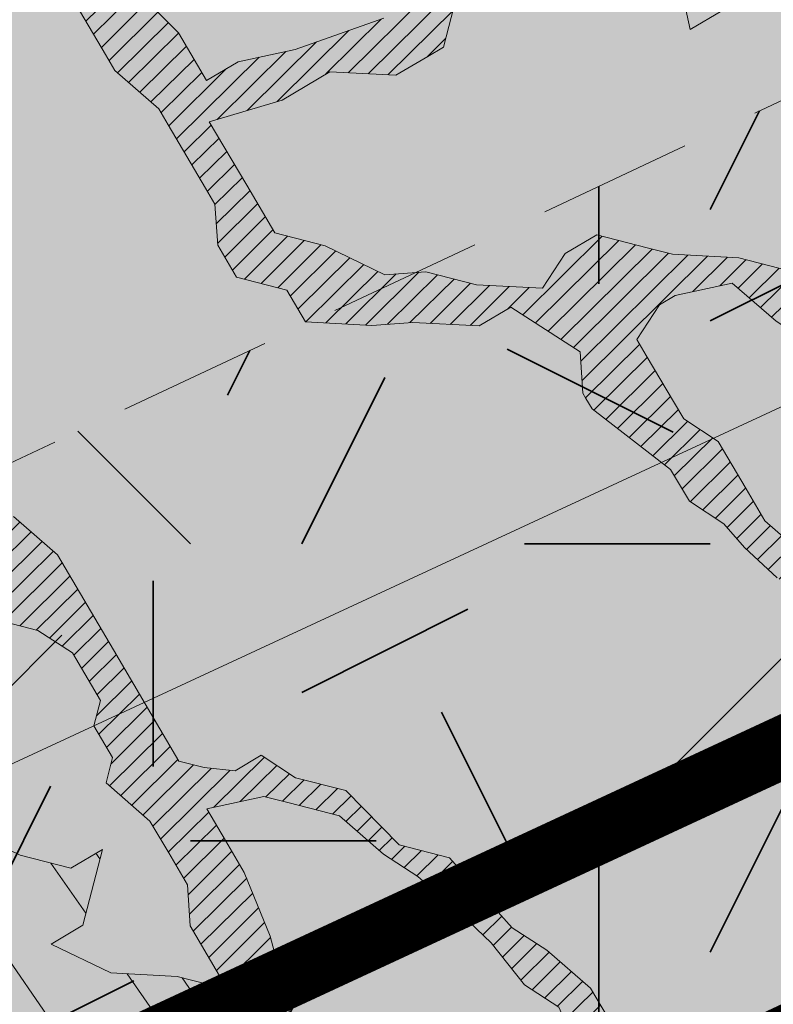
# Model space of a CAD drawing. Units: metres. Extents: x 1408972 to 1409331, y 5218507 to 5218738.
# Drawn here: x 1409000 to 1409002, y 5218698 to 5218700 of the extents above; entities that cross this region are included whole.
import ezdxf

# ---------------------------------------------------------------- set-up
doc = ezdxf.new("R2010")
doc.units = ezdxf.units.M
doc.header["$LTSCALE"] = 2
doc.linetypes.add('CACHE2', pattern=[0.1875, 0.125, -0.0625])
for name, color, linetype, lineweight in [('Compo-arbre', 3, 'Continuous', 9), ('Compo-bordure-limite', 7, 'CACHE2', 9), ('Compo-hachures-calcaire', 7, 'Continuous', 35), ('Compo-hachures-herbe', 76, 'Continuous', 35), ('Compo-lots', 168, 'Continuous', 9), ('Compo-végétation-hachures-Haie-massifs arbustif', 7, 'Continuous', 35), ('Projet-EP-noue', 140, 'Continuous', 9)]:
    doc.layers.add(name, color=color, linetype=linetype, lineweight=lineweight)
doc.layers.add('Compo-arbre-ombre', color=7, linetype='Continuous', lineweight=9, transparency=0.8)
pattern_1 = [(12.61470176485069, (-3966682.664472349, -3665046.544497928), (-0.003466999174631576, 0.01549178949389334), [])]
pattern_2 = [(92.61470176485068, (0, 0), (-0.1427262524124008, -0.006517859872048448), []), (92.61470176485068, (0.04540281712473018, 0.04974805891631159), (-0.1427262524124008, -0.006517859872048448), [])]

# ---------------------------------------------------------------- blocks, each defined once
blk = doc.blocks.new('Arbre2-2016')
at = {"layer": 'Compo-arbre'}
h = blk.add_hatch(dxfattribs=at)
h.set_pattern_fill('ANSI32', color=92, scale=0.015, angle=47.61470176485069, style=0)
h.set_pattern_definition(pattern_2)
edge = h.paths.add_edge_path()
edge.add_line((1.338077866166827, -0.2646649280674183), (1.398191920641807, -0.2463006538042691))
edge.add_line((1.398191920641807, -0.2463006538042691), (1.41859671728173, -0.2269692378346235))
edge.add_line((1.41859671728173, -0.2269692378346235), (1.419700468410269, -0.1872616985807554))
edge.add_line((1.419700468410269, -0.1872616985807554), (1.400941994143182, -0.1471100874356353))
edge.add_line((1.400941994084974, -0.1471100874356353), (1.460507829077073, -0.1485608865501717))
edge.add_line((1.460507829135281, -0.1485608865501717), (1.441749354635363, -0.1084092752886363))
edge.add_line((1.441749354635363, -0.1084092752886363), (1.462154151275286, -0.0890778593189907))
edge.add_line((1.462154151275286, -0.0890778593189907), (1.443401324664705, -0.04888666344288595))
edge.add_line((1.443401324722913, -0.04888666344288595), (1.463806121886705, -0.02955524668743692))
edge.add_line((1.463806121886705, -0.02955524668743692), (1.464905889108309, 0.01015051493357078))
edge.add_line((1.464905889108309, 0.01015051496267461), (1.504609584793911, 0.009145737026642564))
edge.add_line((1.504609584793911, 0.009145736997538734), (1.523917943050151, -0.01115299300238348))
edge.add_line((1.523917943050151, -0.01115299297327965), (1.543224636974742, -0.03148953085712947))
edge.add_line((1.543224636974742, -0.0314895308862333), (1.563621552646623, -0.01215972022566802))
edge.add_line((1.563621552646623, -0.01215972022566802), (1.58512620259728, 0.04687940665223778))
edge.add_line((1.585126202655488, 0.04687940665223778), (1.6049827803364, 0.04639575003000118))
edge.add_line((1.6049827803364, 0.04639575005910501), (1.624831562672739, 0.04591243662923716))
edge.add_line((1.624831562672739, 0.04591243662923716), (1.625929665620902, 0.08558039036631726))
edge.add_line((1.625929665562694, 0.08558039033721343), (1.626477885045574, 0.1053954637148991))
edge.add_line((1.626477885045574, 0.1053954637148991), (1.667289143355561, 0.144096104207506))
edge.add_line((1.667289143355561, 0.144096104207506), (1.628129855598786, 0.1649180763464528))
edge.add_line((1.628129855598786, 0.1649180763464528), (1.629227958314118, 0.2045860301999483))
edge.add_line((1.629227958314118, 0.2045860302290521), (1.62977784230327, 0.22443891137425))
edge.add_line((1.62977784230327, 0.22443891137425), (1.650728625114539, 0.2636233801434855))
edge.add_line((1.650728625114539, 0.2636233801434855), (1.651830711736807, 0.3032931116298414))
edge.add_line((1.651830711736807, 0.3032931116298414), (1.652928814684969, 0.3429610653669215))
edge.add_line((1.652928814626762, 0.3429610653669215), (1.613223454609511, 0.3439280354190259))
edge.add_line((1.613223454667718, 0.3439280353899221), (1.592272671623618, 0.3047435667371019))
edge.add_line((1.592272671623618, 0.3047435667662057), (1.57296597787365, 0.3250801045336402))
edge.add_line((1.57296597787365, 0.3250801045045364), (1.53381050161272, 0.3458999558182541))
edge.add_line((1.53381050161272, 0.3458999558473579), (1.534912588234988, 0.3855696873337138))
edge.add_line((1.534912588234988, 0.3855696873337138), (1.536010691183151, 0.4252376410707939))
edge.add_line((1.536010691183151, 0.4252376410707939), (1.537108793898483, 0.4649055949242893))
edge.add_line((1.537108793898483, 0.4649055949242893), (1.51780599773349, 0.4852419611537471))
edge.add_line((1.51780599773349, 0.4852419611537471), (1.499055404434444, 0.5253951776079475))
edge.add_line((1.499055404434444, 0.5253951776079475), (1.500153507848268, 0.565063132130831))
edge.add_line((1.500153507848268, 0.5650631321017272), (1.54040708682453, 0.583911234641505))
edge.add_line((1.54040708682453, 0.583911234641505), (1.560259766745844, 0.5834277496736604))
edge.add_line((1.560259766745844, 0.5834277497027642), (1.600515010228378, 0.6023136600100543))
edge.add_line((1.600515010228378, 0.6023136600100543), (1.601063229711258, 0.6221287333877399))
edge.add_line((1.60106322965305, 0.6221287333877399), (1.58285853643622, 0.6821330533542778))
edge.add_line((1.58285853643622, 0.6821330533542778), (1.542605043025219, 0.6632868993159491))
edge.add_line((1.542605043083427, 0.6632868993159491), (1.521654173950196, 0.6241004813758764))
edge.add_line((1.521654173950196, 0.6241004813758764), (1.483600784486157, 0.6845900640595346))
edge.add_line((1.483600784544365, 0.6845900640595346), (1.46319432339817, 0.6652208403223767))
edge.add_line((1.463194323339962, 0.6652208403223767), (1.442797321578951, 0.6458890803745589))
edge.add_line((1.442797321578951, 0.6458890803745589), (1.422392524939028, 0.6265576644049133))
edge.add_line((1.422392524939028, 0.6265576644049133), (1.401986063268964, 0.607188439881952))
edge.add_line((1.401986063268964, 0.607188439881952), (1.361732484292702, 0.5883403373421743))
edge.add_line((1.361732484292702, 0.5883403373421743), (1.322027124275451, 0.5893073073942787))
edge.add_line((1.322027124275451, 0.5893073073651749), (1.30272043035086, 0.6096438452490247))
edge.add_line((1.30272043035086, 0.6096438452781285), (1.324228978119322, 0.6686828005016423))
edge.add_line((1.324228978119322, 0.6686828005016423), (1.344625979880334, 0.6880145604494601))
edge.add_line((1.344625979880334, 0.6880145604494601), (1.384887268694115, 0.70686037129542))
edge.add_line((1.384887268635907, 0.70686037129542), (1.365580660451201, 0.7271988575643036))
edge.add_line((1.365580660509409, 0.7271988575643036), (1.325875300317534, 0.7281658277328233))
edge.add_line((1.325875300317534, 0.7281658277328233), (1.307120723635421, 0.7683172673399667))
edge.add_line((1.307120723635421, 0.7683172673399667), (1.307674505384171, 0.7881699768307726))
edge.add_line((1.307674505384171, 0.7881699768307726), (1.288919979575553, 0.8283225851604357))
edge.add_line((1.288919979575553, 0.8283225851604357), (1.290568000971803, 0.8878441999380584))
edge.add_line((1.290568000971803, 0.8878441999380584), (1.329727374817708, 0.867024177086364))
edge.add_line((1.329727374817708, 0.867024177086364), (1.389837497015947, 0.8853878431085604))
edge.add_line((1.389837496957739, 0.8853878431085604), (1.410784416701176, 0.9245732633111174))
edge.add_line((1.410784416701176, 0.9245732633111174), (1.411332601666913, 0.9443875567934583))
edge.add_line((1.411332601666913, 0.9443875567643545), (1.372181057682724, 0.9652080163190249))
edge.add_line((1.372181057740931, 0.9652080163481287), (1.352878295569212, 0.9855451616871278))
edge.add_line((1.352878295569212, 0.9855451616871278), (1.353980313681063, 1.025213334168598))
edge.add_line((1.353980313681063, 1.025213334168598), (1.33357769819861, 1.005842768599337))
edge.add_line((1.333577698256818, 1.005842768570233), (1.313172935610169, 0.9865121317101284))
edge.add_line((1.313172935551961, 0.9865121317392322), (1.272923271273726, 0.9676642471580408))
edge.add_line((1.272923271273726, 0.9676642471580408), (1.272369438651481, 0.9478103689447153))
edge.add_line((1.272369438651481, 0.9478103689156114), (1.213363032366146, 0.9691534615825503))
edge.add_line((1.213363032366146, 0.9691534616116542), (1.193506455150896, 0.9696371190196942))
edge.add_line((1.193506455150896, 0.9696371190196942), (1.174751912462057, 1.009789337736379))
edge.add_line((1.174751912462057, 1.009789337736379), (1.175853930108246, 1.049457509432045))
edge.add_line((1.175853930108246, 1.049457509432045), (1.215563187885095, 1.048490367725549))
edge.add_line((1.215563187885095, 1.048490367725549), (1.236512254850936, 1.087635859218949))
edge.add_line((1.236512254850936, 1.087635859189845), (1.197360727805176, 1.108456708357494))
edge.add_line((1.197360727805176, 1.108456708386598), (1.197910645787601, 1.128310368641337))
edge.add_line((1.197910645729394, 1.128310368641337), (1.179156069047281, 1.16846180824848))
edge.add_line((1.179156069047281, 1.16846180824848), (1.140000644416546, 1.189282828954106))
edge.add_line((1.140000644416546, 1.189282828954106), (1.139450709088237, 1.169428778300585))
edge.add_line((1.139450709030029, 1.169428778271481), (1.11904594638338, 1.150098141411377))
edge.add_line((1.11904594638338, 1.150098141440481), (1.079340586889998, 1.151065112278388))
edge.add_line((1.079340586889998, 1.151065112249285), (1.059485725054515, 1.151587746147356))
edge.add_line((1.059485725054515, 1.15158774617646), (1.020882365570401, 1.192222498427668))
edge.add_line((1.020882365570401, 1.192222498398564), (0.9806249232934761, 1.173375347408523))
edge.add_line((0.9806249232934761, 1.173375347437627), (0.9602201430099058, 1.154044320295156))
edge.add_line((0.9602201430099058, 1.154044320295156), (0.9414656008449356, 1.194196539797645))
edge.add_line((0.9414656008449356, 1.194196539797645), (0.9629723982508267, 1.253195737849978))
edge.add_line((0.9629723982508267, 1.253195737849978), (1.002127822881562, 1.232374717144353))
edge.add_line((1.002127822881562, 1.232374717115249), (1.003779758743008, 1.291896549967873))
edge.add_line((1.003779758743008, 1.291896549996977), (1.024738337655549, 1.331080676243232))
edge.add_line((1.024738337655549, 1.331080676243232), (0.9850290798787, 1.332047817949729))
edge.add_line((0.9850290798787, 1.332047817949729), (0.9657302329288768, 1.352385182033117))
edge.add_line((0.9657302329288768, 1.352385182033117), (0.9464218570939238, 1.372683521750673))
edge.add_line((0.9464218570939238, 1.372683521750673), (0.9254688925431083, 1.33353820179525))
edge.add_line((0.9254688925431083, 1.33353820179525), (0.9249228547997745, 1.313683979603752))
edge.add_line((0.9249228547997745, 1.313683979603752), (0.8846575997159789, 1.294836781407298))
edge.add_line((0.8846575997159789, 1.294836781407298), (0.865358735885934, 1.315173755877709))
edge.add_line((0.865358735885934, 1.315173755877709), (0.82619939585868, 1.33599455795536))
edge.add_line((0.8261993958004723, 1.33599455795536), (0.8273014139123234, 1.375662730436829))
edge.add_line((0.8273014139123234, 1.375662730436829), (0.8879636364728185, 1.413840908569341))
edge.add_line((0.8879636364728185, 1.413840908540237), (0.8692168891867595, 1.453992784064553))
edge.add_line((0.8692168891867595, 1.453992784064553), (0.8295054496703642, 1.454999074584862))
edge.add_line((0.8295054496703642, 1.454999074613966), (0.8289516339283409, 1.435145586013618))
edge.add_line((0.8289516339283409, 1.435145586013618), (0.7892479729345041, 1.43615114372858))
edge.add_line((0.7892479729345041, 1.43615114372858), (0.7688415112644407, 1.416781919205619))
edge.add_line((0.7688415112644407, 1.416781919205619), (0.7484367146245177, 1.397450503235973))
edge.add_line((0.74843671456631, 1.397450503235973), (0.728031917402518, 1.378119086480524))
edge.add_line((0.728031917402518, 1.378119086480524), (0.6877744751255932, 1.359271935490483))
edge.add_line((0.6877744751255932, 1.359271935490483), (0.6287585749961409, 1.380576784472737))
edge.add_line((0.6287585749961409, 1.380576784472737), (0.6293106577796834, 1.400390906300686))
edge.add_line((0.6293106577796834, 1.400390906300686), (0.6304126927717562, 1.440059468395134))
edge.add_line((0.6304126927717562, 1.440059468395134), (0.6706740326336558, 1.458906447847198))
edge.add_line((0.6706740326336558, 1.458906447847198), (0.6910805287626545, 1.478276452265504))
edge.add_line((0.6910805288208621, 1.478276452265504), (0.6717760678585591, 1.498575009825231))
edge.add_line((0.6717760678585591, 1.498575009825231), (0.6530232070800821, 1.53876542670821))
edge.add_line((0.6530232070800821, 1.53876542670821), (0.6133139493032331, 1.539732568414706))
edge.add_line((0.6133139492450255, 1.539732568414706), (0.5741585076758611, 1.560553199507353))
edge.add_line((0.5741585076758611, 1.560553199507353), (0.5537498126942637, 1.541221954406296))
edge.add_line((0.5537498127524714, 1.541221954406296), (0.5333433516062769, 1.521852730669139))
edge.add_line((0.5333433516062769, 1.521852730669139), (0.4941839777603718, 1.542672753520833))
edge.add_line((0.4941839777603718, 1.542672753520833), (0.453926534959578, 1.523825601744988))
edge.add_line((0.453926534959578, 1.523825601744988), (0.4147633149260628, 1.544646965642983))
edge.add_line((0.4147633149260628, 1.544646965642983), (0.3949106350047487, 1.545130450610827))
edge.add_line((0.3949106350047487, 1.545130450610827), (0.3761577737024027, 1.585320866708003))
edge.add_line((0.3761577737024027, 1.585320866708003), (0.3767098738900359, 1.605135378934733))
edge.add_line((0.3767098738900359, 1.605135378934733), (0.3778118915362256, 1.6448035506304))
edge.add_line((0.377811891478018, 1.6448035506304), (0.3386564497342306, 1.665624181839462))
edge.add_line((0.3386564497342306, 1.665624181839462), (0.2989393965546014, 1.666591666738327))
edge.add_line((0.2989393965546014, 1.666591666738327), (0.2994932122966247, 1.686445155338674))
edge.add_line((0.2994932122966247, 1.686445155338674), (0.2603377876658897, 1.7072661760443))
edge.add_line((0.260337787607682, 1.7072661760443), (0.2410310936830911, 1.72760271392815))
edge.add_line((0.2410310936830911, 1.72760271392815), (0.2195186997270184, 1.668565099750936))
edge.add_line((0.2195186997270184, 1.668565099750936), (0.1996638210113133, 1.669087344036029))
edge.add_line((0.1996638210113133, 1.669087344065133), (0.1809131761402796, 1.709239391127426))
edge.add_line((0.1809131761402796, 1.709239391098322), (0.1417499558739337, 1.730060755112731))
edge.add_line((0.1417499558739337, 1.730060755141835), (0.1224471592432792, 1.75039712058549))
edge.add_line((0.1224471592432792, 1.75039712058549), (0.1207874453831437, 1.690876021324016))
edge.add_line((0.1207874453831437, 1.690876021324016), (0.1009347654618296, 1.69135950629186))
edge.add_line((0.1009347654618296, 1.69135950629186), (0.06232534388266231, 1.732033969410054))
edge.add_line((0.06232534388266231, 1.732033969410054), (0.04246876620175044, 1.732517626032291))
edge.add_line((0.04246876614354278, 1.732517626032291), (0.04191495057614247, 1.712664137315528))
edge.add_line((0.04191495063435013, 1.712664137315528), (0.02150625565275277, 1.693332892214471))
edge.add_line((0.02150625565275277, 1.693332892214471), (0.001093697603323562, 1.674002598546735))
edge.add_line((0.001093697603323562, 1.674002598546735), (-0.07777878026524832, 1.695791104151226))
edge.add_line((-0.07777878026524832, 1.695791104151226), (-0.07832699922425945, 1.675976031559344))
edge.add_line((-0.07832699922425945, 1.675976031559344), (-0.05958196801645954, 1.635785178875608))
edge.add_line((-0.05958196801645954, 1.635785178875608), (-0.06013405056717147, 1.615971056931244))
edge.add_line((-0.06013405062537913, 1.615971056931244), (-0.09929337359778856, 1.636792248505458))
edge.add_line((-0.0992933735395809, 1.636792248505458), (-0.1390104262535488, 1.637759734190126))
edge.add_line((-0.1390104262535488, 1.637759734190126), (-0.1792795967338634, 1.618912317365698))
edge.add_line((-0.1792795966756557, 1.618912317394802), (-0.2189949333113645, 1.619918780238891))
edge.add_line((-0.2189949333113645, 1.619918780238891), (-0.1605250195278813, 1.578760878573462))
edge.add_line((-0.1605250195278813, 1.578760878573462), (-0.1412222747602527, 1.558423342835681))
edge.add_line((-0.1412222747602527, 1.558423342806577), (-0.1026150521500995, 1.517787639122048))
edge.add_line((-0.1026150522083071, 1.517787639151152), (-0.0816447460819063, 1.556972029660187))
edge.add_line((-0.0816447460819063, 1.556972029631083), (-0.04137950811116298, 1.575818838330974))
edge.add_line((-0.04137950811116298, 1.575818838330974), (-0.002220134090634929, 1.554998815362865))
edge.add_line((-0.002220134090634929, 1.554998815362865), (0.01818852567532758, 1.574329279899189))
edge.add_line((0.01818852567532758, 1.574329279899189), (0.0590076140798601, 1.613030356978356))
edge.add_line((0.05900761413806777, 1.613030356978356), (0.07942017218749697, 1.632360650646092))
edge.add_line((0.07942017218749697, 1.632360650646092), (0.1185794944614145, 1.61153945840249))
edge.add_line((0.1185794944614145, 1.61153945840249), (0.1367802555761273, 1.551534530078584))
edge.add_line((0.1367802555761273, 1.551534530078584), (0.1764934111707817, 1.550567216717695))
edge.add_line((0.1764934111707817, 1.550567216717695), (0.1974559216615717, 1.589751950535515))
edge.add_line((0.1974559216615717, 1.589751950535515), (0.2178645819514031, 1.609082415857642))
edge.add_line((0.2178645819514031, 1.609082415857642), (0.2570239043999436, 1.588261223497625))
edge.add_line((0.2570239043999436, 1.588261223468521), (0.2559180061072084, 1.54859361292381))
edge.add_line((0.2559180061072084, 1.548593612952914), (0.2344034128328758, 1.489594757307145))
edge.add_line((0.2344034127746681, 1.489594757307145), (0.2531562395598712, 1.449403561314625))
edge.add_line((0.2531562396180789, 1.449403561314625), (0.2934176139971214, 1.468251320662034))
edge.add_line((0.2934176139389137, 1.468251320662034), (0.3325808510854813, 1.447430346260603))
edge.add_line((0.3325808510854813, 1.447430346231499), (0.3314788334392915, 1.407762174535833))
edge.add_line((0.3314788334974992, 1.407762174535833), (0.2906575980451862, 1.369101026049407))
edge.add_line((0.2906575980451862, 1.369101026078511), (0.3287187830866287, 1.308611100086068))
edge.add_line((0.3287187830866287, 1.308611100086068), (0.347467746105508, 1.268420854857482))
edge.add_line((0.347467746105508, 1.268420854828378), (0.3458136283298927, 1.208938170905981))
edge.add_line((0.3458136283298927, 1.208938170935085), (0.3049945403910215, 1.17023709464172))
edge.add_line((0.3049945403910215, 1.17023709464172), (0.3441539144115495, 1.149417071673611))
edge.add_line((0.3441539144115495, 1.149417071673611), (0.4020677793743062, 1.088443660713324))
edge.add_line((0.4020677793743062, 1.088443660713324), (0.4605337955728146, 1.047285930585872))
edge.add_line((0.4605337955728146, 1.047285930556768), (0.4985950320116217, 0.9867971740726489))
edge.add_line((0.4985950320116217, 0.9867971741017527), (0.4588796777971993, 0.987803246663475))
edge.add_line((0.4588796777971993, 0.987803246663475), (0.3976519291028353, 0.9297717042621798))
edge.add_line((0.3976519291028353, 0.9297717042621798), (0.437367283782919, 0.928765632486261))
edge.add_line((0.4373672838411267, 0.928765632486261), (0.4759784037452164, 0.8881297563615362))
edge.add_line((0.4759784036870087, 0.8881297563615362), (0.514031827842814, 0.8276409534568074))
edge.add_line((0.514031827842814, 0.8276409534568074), (0.5537471306598718, 0.8266337113867621))
edge.add_line((0.5537471306598718, 0.8266337113576583), (0.5520930128842565, 0.7671510274352613))
edge.add_line((0.5520930128842565, 0.7671510274643651), (0.6116610817117589, 0.7656622497137278))
edge.add_line((0.6116610816535513, 0.7656622496846239), (0.630411760517859, 0.7255109817318726))
edge.add_line((0.6304117605760666, 0.7255109817609764), (0.6293096739537987, 0.6858412502746205))
edge.add_line((0.6293096739537987, 0.6858412502455167), (0.6695749466163079, 0.7046888387243371))
edge.add_line((0.6695749466163079, 0.7046888387243371), (0.7098363211699734, 0.7235365979553308))
edge.add_line((0.7098363211699734, 0.7235365979553308), (0.7285908983759555, 0.6833851591339908))
edge.add_line((0.7285908983759555, 0.6833851591339908), (0.727487147247416, 0.6436776198801226))
edge.add_line((0.727487147247416, 0.6436776198801226), (0.7065302333068075, 0.6045313021871834))
edge.add_line((0.7065302333650152, 0.6045313021871834), (0.7258369272896061, 0.5841947643033336))
edge.add_line((0.7258369272896061, 0.5841947643033336), (0.7649924033177058, 0.5633749131060313))
edge.add_line((0.7649924033177058, 0.5633749131060313), (0.8052575901239152, 0.5822205521811838))
edge.add_line((0.8052575901239152, 0.5822205521811838), (0.8449707450200776, 0.5812532381509072))
edge.add_line((0.8449707450200776, 0.5812532381509072), (0.9039866965468946, 0.5599495586769763))
edge.add_line((0.9039866965468946, 0.5599495586769763), (0.9436942039611722, 0.5589426597992997))
edge.add_line((0.9436942039611722, 0.5589426597992997), (0.9828496799892719, 0.5381228086019973))
edge.add_line((0.9828496800474795, 0.5381228086019973), (0.9613467806340168, 0.4791234387788563))
edge.add_line((0.9613467806340168, 0.4791234387788563), (0.9409364212043556, 0.4597543859102871))
edge.add_line((0.940936421146148, 0.4597543859102871), (0.939286201188338, 0.400271530333498))
edge.add_line((0.939286201188338, 0.400271530333498), (0.9183275368851582, 0.3610854554693788))
edge.add_line((0.9183275368851582, 0.3610854554693788), (0.8968229723251397, 0.3020482772093374))
edge.add_line((0.8968229722669321, 0.3020482772093374), (0.9155736518297317, 0.2618970099259741))
edge.add_line((0.9155736518879394, 0.2618970099259741), (0.9552850567125688, 0.2608899396267361))
edge.add_line((0.9552850567125688, 0.2608899396267361), (0.9944444307330969, 0.2400699166586264))
edge.add_line((0.9944444307330969, 0.2400699166586264), (1.033605469085273, 0.2192877015744443))
edge.add_line((1.033605469085273, 0.2192877015744443), (1.053460296228991, 0.218764287897443))
edge.add_line((1.053460296228991, 0.218764287897443), (1.112476247988639, 0.1974606083070967))
edge.add_line((1.112476247930431, 0.1974606082779928), (1.111374247397293, 0.1577928260788894))
edge.add_line((1.111374247397293, 0.1577928260788894), (1.131230825078205, 0.1573091694566529))
edge.add_line((1.131230825136413, 0.1573091694857567), (1.170390112893188, 0.1364871973468098))
edge.add_line((1.170390112893188, 0.136487197317706), (1.209549486739093, 0.1156671744660116))
edge.add_line((1.209549486739093, 0.1156671744951154), (1.227750196805687, 0.05566107756510519))
edge.add_line((1.227750196747479, 0.05566107753600136), (1.185292616239281, -0.04252259018778659))
edge.add_line((1.185292616239281, -0.04252259018778659), (1.24540667071426, -0.02415831592463746))
edge.add_line((1.24540667071426, -0.02415831592463746), (1.26415949732484, -0.06434951180074222))
edge.add_line((1.26415949732484, -0.06434951180074222), (1.283463957937897, -0.08464807026268772))
edge.add_line((1.283463957937897, -0.08464807026268772), (1.302770651687865, -0.1049846080301222))
edge.add_line((1.302770651687865, -0.1049846080301222), (1.341929940143132, -0.125806579499681))
edge.add_line((1.341929940143132, -0.125806579499681), (1.30112257941812, -0.1645073915302646))
edge.add_line((1.30112257941812, -0.1645073915302646), (1.300020578419321, -0.2041751745151714))
edge.add_line((1.300020578419321, -0.2041751745151714), (1.318773405029901, -0.2443663703912762))
h = blk.add_hatch(dxfattribs=at)
h.set_pattern_fill('ANSI31', color=44, scale=0.005, angle=-32.38529823514931, style=0)
h.set_pattern_definition(pattern_1)
h.paths.add_polyline_path([(0.550437231068031, 0.7076305365602593), (0.5509893473791863, 0.7274454366828422), (0.5719573052921305, 0.7666545614023335), (0.5520930131752948, 0.7671510283665839), (0.5537471299613799, 0.8266337106882702), (0.5140318274353604, 0.8276409536896381), (0.5118260758900988, 0.7482656310725133), (0.4908674979670877, 0.7090815063978653), (0.4505983270211118, 0.6902340888167373), (0.4097792738322141, 0.6515337923023026), (0.3893705791416551, 0.6322025481034643), (0.3700677832094925, 0.6525389142165068), (0.3314567152266363, 0.6931759584525707), (0.3127021365654628, 0.7333273970992877), (0.3143618173054392, 0.7928477177750892), (0.3347683629691574, 0.8122188896062426), (0.3358742624842534, 0.8518865016061454), (0.3562829574076432, 0.8712177467072024), (0.3380821956526461, 0.9312226765736114), (0.3391881122225868, 0.9708906758581861), (0.3402901467489983, 1.010559237166831), (0.3612526225480224, 1.049743191205721), (0.3634608568246449, 1.129090158513804), (0.3441539140623036, 1.149417071906441), (0.3128301495891037, 1.166071103490481), (0.2941470911465558, 1.104715441453095), (0.281270296531261, 1.031863087742181), (0.280164399053433, 0.9921954777504425), (0.2790623994516181, 0.952527696075208), (0.220042548535389, 0.973831546010274), (0.2007398046408753, 0.9941690823010276), (0.1621303818975548, 1.034843546175921), (0.1439335357719074, 1.094848695572523), (0.125178958798756, 1.135000132065556), (0.1069743573754067, 1.19500639215164), (0.09627316139824416, 1.237302676088234), (0.08988340418738971, 1.29467915442126), (0.071132759141733, 1.334831203811859), (0.0779023444484892, 1.379755915067449), (0.03826824766304071, 1.487724393589247), (0.04916547022014583, 1.603698899574169), (0.02033283513458173, 1.576362325851164), (0.01352114426856588, 1.488892375416413), (0.01523328815540026, 1.436681528325948), (0.03252160373097013, 1.375466298440529), (0.03141570613672684, 1.335798688565205), (0.04961426589591156, 1.275832523400254), (0.06836709722131218, 1.235641324526455), (0.08546190550271149, 1.135967615945788), (0.1240730616119663, 1.095332518581358), (0.1417199903954725, 1.015473710763558), (0.1803311437107595, 0.9748386185214031), (0.1990839711944545, 0.93464742098638), (0.2315763591178666, 0.9340370542316805), (0.258103789456186, 0.9133427866739794), (0.2774065303239013, 0.8930052556219152), (0.2757485148468959, 0.8335227421897571), (0.2735388656002442, 0.7541475922747622), (0.2713309662505026, 0.6748121987451441), (0.270225068015975, 0.6351445870362795), (0.2884296763660359, 0.5751383192376807), (0.327039079260544, 0.5344634676124542), (0.3333573724231655, 0.4946244156284365), (0.3373976144795279, 0.4614090745575368), (0.3833010602248805, 0.4139693919108822), (0.4042635362567353, 0.4531533458042531), (0.4246739813098657, 0.4725243471742715), (0.4059194043949219, 0.512675786926934), (0.3871648275963935, 0.5528272254863396), (0.388268577851818, 0.5925347642163388), (0.4086772732990767, 0.6118660101031992), (0.4489424606873627, 0.6307116487708981), (0.5090643097502152, 0.6490755803364436), (0.529474754570515, 0.6684465818519811)])
h = blk.add_hatch(dxfattribs=at)
h.set_pattern_fill('ANSI32', color=92, scale=0.015, angle=47.61470176485069, style=0)
h.set_pattern_definition(pattern_2)
h.paths.add_polyline_path([(-0.4595134467380149, 1.546465987177157), (-0.519646972723308, 1.528102960449701), (-0.5582524964846698, 1.568777251942606), (-0.6172800898347077, 1.590082615771621), (-0.6376965802190853, 1.570751713862933), (-0.6592206847416264, 1.511714224133698), (-0.6796293621445102, 1.492383369315007), (-0.7193542107269195, 1.493351197406241), (-0.7579675298910615, 1.534025832062412), (-0.818658786316405, 1.495809098776022), (-0.7800437341355746, 1.455173830921353), (-0.7811535302461152, 1.415506392031034), (-0.7828132962021073, 1.355984122591849), (-0.8037835676367422, 1.316800511861743), (-0.8236479408950572, 1.317284511792764), (-0.8446182123296921, 1.278100901062658), (-0.8848951781545793, 1.259253827430598), (-0.9058654495892142, 1.220070216700492), (-0.9257259250879315, 1.220554044977121), (-0.9853095502038514, 1.222044289036944), (-1.024483684057373, 1.242866133322764), (-1.064763144662606, 1.223980117659607), (-1.105042041817683, 1.20513352013711), (-1.145324430210053, 1.186287466157751), (-1.165741856573618, 1.166917553300095), (-1.146991601635705, 1.12676552308892), (-1.106707619750409, 1.145612287958443), (-1.067538926043085, 1.124791073013853), (-1.048783976540903, 1.084639227088132), (-1.069204114275522, 1.065269824129587), (-1.089621384002271, 1.04593895665073), (-1.12934701198526, 1.046906819200899), (-1.169627451177689, 1.028060680296562), (-1.190047978670805, 1.008691294043615), (-1.251305349884092, 0.9506610564543507), (-1.292141163910742, 0.9119614969071108), (-1.311452924928631, 0.9322982577263019), (-1.332429822257723, 0.8931149387912001), (-1.313118061414457, 0.8727781781175281), (-1.314228333314418, 0.833108806645555), (-1.27672688158043, 0.7527285525405887), (-1.355624165051154, 0.7745568126096032), (-1.396468943988907, 0.7358576476520966), (-1.39758088039514, 0.6961504684126112), (-1.437864861756566, 0.6773037043288923), (-1.496906538042708, 0.6986085169313583), (-1.49857323391177, 0.6390885055419631), (-1.518995180856905, 0.6197578441764335), (-1.558723537265791, 0.6207258271000455), (-1.639303688498217, 0.582994953712273), (-1.659722127733289, 0.5636641376307807), (-1.660278637733313, 0.5438115484261061), (-1.622770844332877, 0.4634688959753248), (-1.563174018185123, 0.4619768994865581), (-1.503574272632136, 0.4605246079858034), (-1.443422410302333, 0.4788872174225389), (-1.404247531274336, 0.458064559684658), (-1.404804041099737, 0.4382119703635681), (-1.42577821029397, 0.3990285312878541), (-1.387716351440645, 0.3385006940637822), (-1.428000332627448, 0.319653929863648), (-1.468291911019946, 0.3007676660903371), (-1.509690366001337, 0.2422536682983036), (-1.510802216376646, 0.2025484383460707), (-1.471071910709611, 0.2015803704974815), (-1.430780609443786, 0.2204248597093965), (-1.412584101562857, 0.1604208997863452), (-1.432447695304177, 0.1609048651420153), (-1.453427710992287, 0.121721683431474), (-1.474407528366896, 0.082498658838972), (-1.514139393184337, 0.08346679580915861), (-1.553871151772796, 0.08447281022142761), (-1.594720713226593, 0.04573597445903488), (-1.55553959800443, 0.02491304163174846), (-1.516363073911521, 0.004092264175937999), (-1.477741785129069, -0.03654327801143609), (-1.438005434945694, -0.03755144703848146), (-1.417029905322011, 0.001671766059530455), (-1.357431909840557, 0.0001797182898144456), (-1.338675384249541, -0.03997180714452497), (-1.319919439279943, -0.08016314024519033), (-1.340344220006841, -0.09953155809728287), (-1.360765776960648, -0.1188622363139302), (-1.381741306817162, -0.158085449266423), (-1.44134086121619, -0.156593332491525), (-1.481633998409848, -0.175479527405173), (-1.50205449214252, -0.1948481344321635), (-1.503721273576843, -0.2543700943230078), (-1.465658245215195, -0.3148979829153404), (-1.406612280712466, -0.3362029832375129), (-1.367435842708687, -0.3570257099805758), (-1.370212915542538, -0.456252968828835), (-1.371323101644407, -0.4959203908971404), (-1.39174368070951, -0.5152909465419953), (-1.43259324233793, -0.5540277821588688), (-1.414392142862084, -0.6140338966966965), (-1.375769486432432, -0.6547093330469806), (-1.335476348714906, -0.635823137376633), (-1.275319894790186, -0.61746268252557), (-1.256566592681224, -0.6576519467222397), (-1.237808983147147, -0.6978054720553928), (-1.258789104423954, -0.7370265305386283), (-1.27920929373056, -0.7563971028890819), (-1.300744260501119, -0.8154329428094798), (-1.242808759576178, -0.8764471406635721), (-1.204185627124275, -0.9171206445486177), (-1.166113528495657, -0.9776110508415741), (-1.144584322595506, -0.9185730050254506), (-1.104848170783839, -0.9195413311414313), (-1.105959717256951, -0.9592485272320346), (-1.066780940411149, -0.9800713566243076), (-1.028715772219471, -1.040559505653277), (-1.049687793725639, -1.079782872652345), (-1.029823420932985, -1.080266873369169), (-1.050795442380945, -1.119490240368236), (-1.032046513413547, -1.159681264735468), (-0.9950850962922004, -1.259876953018306), (-0.912290816791824, -1.142731293034217), (-0.8311619509621551, -1.085147487220297), (-0.8118474618094069, -1.1054843681801), (-0.7726724969833185, -1.126305077532948), (-0.7119640192976249, -1.088052001973324), (-0.7130715819220086, -1.127757420401963), (-0.6744543822277365, -1.168432616092673), (-0.616517130940224, -1.229407056746481), (-0.6374891527374302, -1.268630424676871), (-0.6391544809592915, -1.328190330229177), (-0.6402603790774037, -1.367857940890303), (-0.6005277350922142, -1.368826112173906), (-0.601085414484146, -1.388678650126735), (-0.5624643167974455, -1.429354017617356), (-0.5045287299579968, -1.490366266038677), (-0.4631346560344127, -1.431774360901386), (-0.4217462297673364, -1.373222040495079), (-0.4035376387327005, -1.433226532116009), (-0.3638127901502912, -1.434194360207243), (-0.3235319270314676, -1.415347459015379), (-0.2826917197234025, -1.376610211200955), (-0.2617252604831037, -1.337424480315008), (-0.3003425459754681, -1.296751233009331), (-0.3389636434875456, -1.256075865635125), (-0.3179955192753141, -1.216852326195863), (-0.2964713805266683, -1.157814057473502), (-0.2760493280510445, -1.138445519335278), (-0.2357723627500263, -1.119598446489022), (-0.2948078025509631, -1.098293908073742), (-0.353847054895482, -1.076987250404841), (-0.3527394917472293, -1.037281831190398), (-0.3516318433829611, -0.9975744643767257), (-0.3306615714826648, -0.9583908528608163), (-0.369836450685284, -0.9375681949774162), (-0.3885892772958641, -0.8973769991013114), (-0.4078998688636375, -0.8770402896794849), (-0.4272104605478262, -0.856703580141243), (-0.4658293247483698, -0.8160661922180452), (-0.4647217621239861, -0.7763607737894063), (-0.5038927431013462, -0.7555382867745948), (-0.4823725877357674, -0.6965017948992909), (-0.4812649390222532, -0.6567944271833994), (-0.5011215167031651, -0.6563107705611628), (-0.5408541606883546, -0.6553425992775601), (-0.5998934125672122, -0.6340359408228551), (-0.6401742762099047, -0.6528828428005227), (-0.6992136141196852, -0.6315781336330701), (-0.7383845950970453, -0.6107556466182587), (-0.7577008347869878, -0.590458522742324), (-0.775899794432803, -0.5304126686120298), (-0.774236216748136, -0.4708925201144893), (-0.734507470406129, -0.4718605198601153), (-0.6947787240059142, -0.4728285196057413), (-0.6931150604649474, -0.413306421704533), (-0.6522804157137898, -0.3746068109054477), (-0.6131054508877014, -0.3954275202873987), (-0.5739327195477699, -0.4162102500728224), (-0.5342096213861396, -0.4172178353643403), (-0.5132337017711279, -0.3779946390883424), (-0.49226343016187, -0.3388110285037556), (-0.4712970565450405, -0.2996272461192575), (-0.4122616162202348, -0.3209317837487333), (-0.3923972431365428, -0.3214157835633387), (-0.393503141429278, -0.36108339410805), (-0.3532261760700521, -0.3422363212617938), (-0.3521186128053841, -0.3025309021637668), (-0.3708731038640281, -0.2623775140551743), (-0.3697616434800466, -0.2226722672809274), (-0.4094903898802613, -0.2217042675353014), (-0.4492152381134247, -0.2207364385127448), (-0.4690796112553244, -0.2202524387272433), (-0.5281149659566609, -0.1989459525672146), (-0.5877025228836601, -0.1974563159916443), (-0.606457013942304, -0.1573029278830518), (-0.645078197543512, -0.1166295098252021), (-0.6848030456020524, -0.1156616809481648), (-0.7438367358553251, -0.09431738702062376), (-0.7427307516480823, -0.05464782707224458), (-0.7211989031201256, 0.004388149956298548), (-0.6996786616654163, 0.06342659111885496), (-0.7394035102478256, 0.06439441921008893), (-0.7995487469742102, 0.04603151704702668), (-0.818301573293752, 0.08622271382535018), (-0.8580303196939667, 0.08719071357097619), (-0.8767887944267159, 0.1273423239302929), (-0.8955377234523212, 0.1675333482684209), (-0.9137385190841769, 0.2275374966969821), (-0.8927625994691653, 0.26676069297298), (-0.8326173627427806, 0.2851235951360422), (-0.8116509888931205, 0.3243073773750211), (-0.7708124466151958, 0.3630068166361298), (-0.7515057526906048, 0.34267027875228), (-0.732747277725025, 0.3025186682765479), (-0.7134406700641875, 0.2821801812218609), (-0.6737158214817782, 0.281212353130627), (-0.6527415661402074, 0.3203977414935935), (-0.6510779885137481, 0.379917889991134), (-0.6896990862004486, 0.4205932574526514), (-0.6301155124818933, 0.4191018439136087), (-0.6290039660087814, 0.4588090399751081), (-0.6074798269108896, 0.5178473095996878), (-0.686929524133916, 0.5197829657821558), (-0.7260966935572242, 0.5406033319426342), (-0.744853417927402, 0.5807946995022348), (-0.7636040968499174, 0.6209459674258824), (-0.7431897542118122, 0.6403167972870278), (-0.7040148754166466, 0.6194941386178243), (-0.6836022829082822, 0.6388252121809046), (-0.6830485013341558, 0.6586779217881258), (-0.6813887358438251, 0.7182001904415074), (-0.6802789392676232, 0.7578676301176301), (-0.6593047702480135, 0.7970510693097594), (-0.620141498584303, 0.776230874803673), (-0.6195838192505789, 0.7960834127565022), (-0.6184778353343745, 0.8357529718026626), (-0.6168142573586692, 0.8952731212024219), (-0.5754257455263314, 0.9538273901101775), (-0.6140446958160055, 0.9944628287461228), (-0.654317763357426, 0.9756155842454746), (-0.6736283035278348, 0.995953463204728), (-0.6725184729001512, 1.035621681961288), (-0.6526540998164592, 1.035137682146683), (-0.6129348994144266, 1.034130268538661), (-0.6118272504680817, 1.073837636138137), (-0.6112751339240958, 1.093652537192042), (-0.6101653372896862, 1.133319976868165), (-0.6090576886343797, 1.173027344584057), (-0.589195065913259, 1.172503587598271), (-0.550583911550234, 1.131868491368891), (-0.5091971497312215, 1.190383004007685), (-0.4694800965515924, 1.18941551910882), (-0.4087944707279121, 1.227593057131685), (-0.4468461614013677, 1.288121227623719), (-0.4650469223414575, 1.34812615583121), (-0.4849073978401748, 1.348609984107838), (-0.483249382421377, 1.408092496492259), (-0.4429745988016975, 1.426978718152327), (-0.4027015652535511, 1.44582518351433), (-0.381183074336036, 1.504823867622122), (-0.3409139214926427, 1.523670894164184), (-0.3789673456484479, 1.584159697068912), (-0.4192443107748431, 1.565312624106241)])
h = blk.add_hatch(dxfattribs=at)
h.set_pattern_fill('ANSI31', color=44, scale=0.005, angle=-32.38529823514931, style=0)
h.set_pattern_definition(pattern_1)
h.paths.add_polyline_path([(-0.08944077529292827, 0.5645925199618205), (-0.1479145547635881, 0.6057513746903851), (-0.1870816274457638, 0.6265736834151312), (-0.2455516015905914, 0.6677304201415382), (-0.2852725532865179, 0.6686980760254073), (-0.3040270437048775, 0.7088514648033879), (-0.3227799567538341, 0.7490407116541746), (-0.3018134965822128, 0.7882264441117286), (-0.3016270202496116, 0.7948572078433926), (-0.3012558168410351, 0.8080789818026233), (-0.3382072077509974, 0.9082363457540623), (-0.3371052062283297, 0.9479041295247725), (-0.3558580304523957, 0.9880953238874781), (-0.3611373905004029, 1.02163938666979), (-0.3735067114611184, 1.067914372438622), (-0.3922517417958034, 1.108105227858118), (-0.3905937271337052, 1.167587737361259), (-0.408794471251781, 1.227593056345881), (-0.4290212582126287, 1.214868314721912), (-0.4303168594050248, 1.168594544707389), (-0.431976590494628, 1.109073054901614), (-0.4132220154423294, 1.068921619660046), (-0.3950213050846969, 1.008915515890635), (-0.3961289183497456, 0.9692089307767446), (-0.3977908311206875, 0.9097265898138858), (-0.3790418511633789, 0.8695367352460153), (-0.3795939682312337, 0.8497218334063064), (-0.3812537341872257, 0.7901995639671213), (-0.3818075152374831, 0.7703468551165997), (-0.422080581672958, 0.751499611052509), (-0.4419449565028799, 0.7519836086261193), (-0.5009726007264135, 0.7732878037326145), (-0.5191694143139785, 0.8332937320641349), (-0.5379222409245585, 0.8734849279402397), (-0.5765372926397276, 0.9141201944270279), (-0.5872535248198574, 0.9370940761704105), (-0.6168142578825382, 0.8952731204166184), (-0.6179229875123156, 0.8556045573908477), (-0.5600001599667621, 0.7945939477189086), (-0.5213851092411232, 0.7539586818724047), (-0.4629074335824725, 0.7127996564789782), (-0.4436047220514183, 0.692461341136891), (-0.4049874351038625, 0.6517880939767338), (-0.3652664864347344, 0.6508204367249846), (-0.3249935035854605, 0.6696657332480527), (-0.2665218717446578, 0.6285468074905793), (-0.2279046760085066, 0.5878716143027987), (-0.1887375040240613, 0.5670512465125057), (-0.1506802164511782, 0.5065614930766742), (-0.1120629321811748, 0.4658882443158063), (-0.1137226973222596, 0.4063659765937473), (-0.115934494082353, 0.3270307544565867), (-0.1948226110688438, 0.3488187760934807), (-0.2544079371290309, 0.350270433712808), (-0.3128817149116685, 0.3914292862876891), (-0.3526027999031385, 0.3923970432491615), (-0.3724614776582484, 0.3929185793798524), (-0.4132922237184857, 0.3542187974793478), (-0.5120485298247104, 0.3764929404254644), (-0.6848600443480564, 0.4154968251945093), (-0.6510779881645021, 0.3799178908933527), (-0.6521866871188422, 0.3402504244417059), (-0.533014990112747, 0.3373072091029599), (-0.454122970127969, 0.3155190135997827), (-0.3945393975735669, 0.3140276008174396), (-0.3344019564245855, 0.3323908462892859), (-0.2356494542472092, 0.3101188204431082), (-0.1766219037962173, 0.2888126809097002), (-0.1369009550688816, 0.2878450224937978), (-0.1385606331313056, 0.228324703418707), (-0.1209098074613166, 0.1484657256054334), (-0.122569573708347, 0.08894345523492575), (-0.1043744275374365, 0.0288997231813255), (-0.08506606811704387, 0.008600992453807521), (-0.06243603037717094, 0.1073068679664857), (-0.05967036607023601, 0.2064967523450605), (-0.05912048254674573, 0.2263496315403017), (-0.07732119086711009, 0.2863557307113069), (-0.07676741063175996, 0.3062084400565936), (-0.07455552789895137, 0.385545610404165), (-0.07400564425904577, 0.4053984906471442), (-0.05303537230054189, 0.4445821021630536), (-0.05193337229127337, 0.4842498857591409), (-0.0905466741677401, 0.5249249097954589)])
at = {"layer": 'Compo-arbre-ombre', "linetype": 'Continuous'}
h = blk.add_hatch(color=7, dxfattribs=at)
h.dxf.hatch_style = 1
edge = h.paths.add_edge_path()
edge.add_ellipse((-0.2680299742573418, 0.2458574298927255), major_axis=(1.510609598769277, -1.178624877272485), ratio=0.8301303405072087, start_angle=0, end_angle=360)
h = blk.add_hatch(color=7, dxfattribs=at)
h.dxf.hatch_style = 1
edge = h.paths.add_edge_path()
edge.add_arc((-0.006751731634608404, 0.03717637977149468), 1.590354419016656, 0, 360)
at = {"layer": 'Compo-arbre', "color": 7, "linetype": 'Continuous', "elevation": 10.1521781082171, "flags": 128}
for points in [[(0.3458136283298927, 1.208938170935085), (0.3049945403910215, 1.17023709464172), (0.3441539144115495, 1.149417071673611), (0.4020677793743062, 1.088443660713324), (0.4605337955728146, 1.047285930556768), (0.4985950320116217, 0.9867971741017527), (0.4588796777971993, 0.987803246663475), (0.3976519291028353, 0.9297717042621798), (0.4373672838411267, 0.928765632486261), (0.4759784036870087, 0.8881297563615362), (0.514031827842814, 0.8276409534568074)], [(0.3128284207633669, 1.166065425187639), (0.2941470891092877, 1.10471543609799), (0.2812702978700372, 1.031863089080957), (0.280164399053433, 0.9921954777504425), (0.2790623985785032, 0.9525276955513391), (0.2200425492338809, 0.9738315466796621), (0.2007398046408753, 0.9941690823010276), (0.1621303832945387, 1.034843545302806), (0.1439335368196453, 1.094848691585298), (0.1251789596718709, 1.135000130406638), (0.1069743525441709, 1.195006399660429), (0.09627316035050626, 1.237302667910058), (0.08988340442022036, 1.294679156487632), (0.07113275949097897, 1.334831203549925), (0.07790234485594283, 1.379755914805514), (0.03826824847794796, 1.487724395306373), (0.04916561637958239, 1.603700452350836)], [(-0.6290039660087814, 0.4588090399751081), (-0.6074798269108896, 0.5178473095996878), (-0.686929524133916, 0.5197829657821558)], [(0.03252160495333101, 1.37546629989572), (0.03141570683521877, 1.335798689234593), (0.04961426892270993, 1.275832520373456), (0.068367095707913, 1.235641324351832), (0.08546190643403406, 1.135967615305503), (0.124073061320928, 1.095332519861927), (0.1417199892895269, 1.015473712538892), (0.1803311441764208, 0.9748386170953154), (0.1990839710198316, 0.9346474211027953), (0.2315763587686206, 0.9340370544645111), (0.258103785847311, 0.9133427900791276), (0.2774065303821089, 0.893005254457762), (0.2757485148468959, 0.8335227421897571), (0.2735388656002442, 0.7541475922747622), (0.2713309662505026, 0.6748121987451441), (0.2702250679577674, 0.6351445882004327), (0.2884296750854674, 0.5751383189466424)], [(-0.06243603020254795, 0.1073068722447488), (-0.05967036607023601, 0.2064967523450605), (-0.05912048266316106, 0.226349632704455), (-0.07732119214767863, 0.2863557304202686), (-0.07676741063175996, 0.3062084400565936), (-0.07455552789895137, 0.385545610404165), (-0.0740056439097998, 0.4053984915493629), (-0.05303537253337254, 0.4445821022794689), (-0.05193337200023507, 0.4842498844785723), (-0.09054667410953243, 0.5249249086313057), (-0.08944077546755125, 0.5645925201073396), (-0.1479145530755659, 0.6057513725367016), (-0.1870816362351206, 0.6265736878680173), (-0.2455516022890833, 0.6677304194721501), (-0.285272552588026, 0.6686980766947954), (-0.3040270437048775, 0.7088514648033879), (-0.3227799565792111, 0.7490407115086555), (-0.3018134966986281, 0.7882264430639907), (-0.3016270202496116, 0.7948572078433926), (-0.3012558173066964, 0.8080789810168199), (-0.3382072064704289, 0.9082363460159968), (-0.3371052059372914, 0.9479041282151002), (-0.3558580325478715, 0.9880953241203088), (-0.361137389976534, 1.021639387455593), (-0.3735067108790417, 1.06791437424306)], [(-0.4290205523865325, 1.214893528272455), (-0.4303168594050248, 1.168594544707389), (-0.4319765909020816, 1.109073055163549), (-0.4132220136960996, 1.068921616342209), (-0.3950213041533743, 1.008915518626395), (-0.3961289183497456, 0.9692089307767446), (-0.3977908315281411, 0.9097265900758202), (-0.3790418509305482, 0.8695367351004961), (-0.3795939682312337, 0.8497218334063064), (-0.3812537341872257, 0.7901995639671213), (-0.3818075152374831, 0.7703468551165997), (-0.4220805833027725, 0.7514996098592519), (-0.4419449565610876, 0.7519836097902726), (-0.5009726007846211, 0.7732878048967677), (-0.5191694130334099, 0.833293730172386), (-0.5379222398768206, 0.873484926164906), (-0.5765372919994434, 0.9141201940486781), (-0.5872498616953408, 0.9370862219778928)], [(0.514031827842814, 0.8276409534568074), (0.5118260762393447, 0.7482656319747321), (0.4908674979670877, 0.7090815063978653), (0.4505983275449807, 0.6902340896025407), (0.4097792738322141, 0.6515337923023026), (0.3893705793744857, 0.632202547987049), (0.3700677832094925, 0.6525389142165068), (0.3314567144117291, 0.6931759589473359), (0.312702137205747, 0.7333273977686758), (0.3143618171308162, 0.7928477179206084), (0.3347683641333106, 0.8122188910614341), (0.3358742629499147, 0.8518865023919489), (0.3562829574076432, 0.8712177467072024), (0.3380821962929303, 0.9312226750311083), (0.3391881122225868, 0.9708906758581861), (0.3402901467489983, 1.010559237166831), (0.3612526232465143, 1.049743191875109), (0.3634605565895299, 1.129079364514268)], [(-0.6179240538184558, 0.8556056814098838), (-0.5600001599667621, 0.7945939477189086), (-0.5213851079605547, 0.7539586799515519), (-0.4629074325929423, 0.7127996558677978), (-0.4436047220514183, 0.692461341136891), (-0.404987436559054, 0.6517880938021108), (-0.3652664855616194, 0.6508204372488535), (-0.3249935035854605, 0.6696657332480527), (-0.2665218737237183, 0.628546808742044), (-0.2279046737966155, 0.5878716129349186), (-0.1887375046061379, 0.5670512468908555), (-0.1506802171496702, 0.5065614924363899), (-0.1120629318901365, 0.4658882452471289), (-0.1137226973222596, 0.4063659765937473), (-0.115934494256976, 0.3270307546021058), (-0.1948226145030958, 0.3488187771994262), (-0.2544079381185611, 0.3502704343530922), (-0.3128817159011987, 0.3914292868988696), (-0.3526026666658026, 0.3923969433357115), (-0.3724614771925872, 0.3929185801656558), (-0.4132922245916006, 0.354218796926375), (-0.5120485298247104, 0.3764929404254644), (-0.684869926553688, 0.4154990555374525)], [(-0.3344019566574161, 0.3323908464057013), (-0.2356494637932656, 0.3101188232079721), (-0.1766219044365016, 0.288812680269416), (-0.136900954137559, 0.2878450230467706), (-0.1385606340626282, 0.2283247028948381), (-0.1209098077523549, 0.1484657246741108)]]:
    blk.add_lwpolyline(points, dxfattribs=at)

msp = doc.modelspace()

# ---------------------------------------------------------------- hatches: boundary and pattern name
at = {"layer": 'Compo-hachures-calcaire', "ltscale": 10}
h = msp.add_hatch(dxfattribs=at)
h.set_pattern_fill('ALEA', color=256, scale=0.2, angle=-104.2546835595166)
h.set_pattern_definition([(207.7453164404834, (-0.04924650411331919, -0.1938421570056855), (-0.09441959124190591, -2.398141975840715), [0, -1.5]), (322.7453164404834, (0.1924954836143712, 0.05427235507950385), (0.3030721402359234, 2.380787112135882), [0, -2.5]), (48.74531644048345, (0.1924954836143712, 0.05427235507950385), (-2.353846390595718, 0.46840918541272), [0, -2]), (75.74531644048344, (-0.143248979501052, 0.1395698019261817), (-2.309945811126141, -0.6512682589841859), [0, -2]), (329.7453164404835, (0.1969860164532768, 0.775368628022742), (0.0106681243174277, 2.399976288762671), [0, -2]), (181.7453164404835, (0.1969860164532768, 0.775368628022742), (-1.136140014574543, -2.114044905573686), [0, -2]), (307.7453164404835, (-0.7699819363959064, -0.2170894198255504), (0.9089382544379776, 2.221222916575178), [0, -2.5]), (195.7453164404835, (0.5729959199426296, -0.5582792081971917), (-0.5909580496536209, -2.326105883026198), [0, -2]), (70.74531644048345, (0.5729959199426296, -0.5582792081971917), (-2.357917538762839, -0.4474649437599477), [0, -2]), (9.745316440483448, (0.4789934445548968, -0.2248672492653245), (0.8308649929752338, 2.251591294828562), [0, -0.9999999999999999]), (143.7453164404834, (-0.528239948668216, 0.03102509225963899), (-2.196826554557825, -0.9664124816500926), [0, -1.24])])
edge = h.paths.add_edge_path()
edge.add_line((1409021.724506683, 5218684.87025229), (1409023.147399654, 5218686.010204516))
edge.add_line((1409023.147399654, 5218686.010204516), (1409023.089075806, 5218686.832267284))
edge.add_arc((1409025.084061087, 5218686.973807837), 1.999999999875485, 106.65952183264949, 184.0582305255424, ccw=False)
edge.add_line((1409024.51069355, 5218688.889858375), (1409028.072012546, 5218689.955563407))
edge.add_line((1409028.072012546, 5218689.955563407), (1409031.076345745, 5218692.362488165))
edge.add_line((1409031.076345745, 5218692.362488165), (1409029.813295133, 5218692.042353304))
edge.add_line((1409029.813295133, 5218692.042353304), (1409025.258584688, 5218690.679381372))
edge.add_arc((1409024.685217149, 5218692.595431908), 1.999999997290499, 184.0582304508944, 286.6595219067172, ccw=False)
edge.add_line((1409022.690231871, 5218692.453891358), (1409022.50111092, 5218695.119512654))
edge.add_line((1409022.50111092, 5218695.119512654), (1409019.258084227, 5218710.240089237))
edge.add_arc((1409020.235848169, 5218710.449797809), 1.000000006004779, 115.04660198073819, 192.1052743193095, ccw=False)
edge.add_line((1409019.812492892, 5218711.355761562), (1409020.455129675, 5218711.6560646))
edge.add_line((1409020.455129675, 5218711.6560646), (1409019.16827983, 5218713.262315771))
edge.add_line((1409019.16827983, 5218713.262315771), (1409017.351895719, 5218712.413522667))
edge.add_line((1409017.351895719, 5218712.413522667), (1409003.478462229, 5218705.930491549))
edge.add_line((1409003.478462229, 5218705.930491549), (1408992.910039685, 5218700.975318426))
edge.add_line((1408992.910039685, 5218700.975318426), (1408993.4193643, 5218699.005200339))
edge.add_line((1408993.4193643, 5218699.005200339), (1409004.326337771, 5218704.119108452))
edge.add_line((1409004.326337771, 5218704.119108452), (1409016.558980258, 5218709.835400819))
edge.add_arc((1409016.98233553, 5218708.929437073), 0.9999999973283495, 12.105274260701094, 115.04660184881439, ccw=False)
edge.add_line((1409017.960099464, 5218709.139145643), (1409021.012338863, 5218694.908112738))
edge.add_line((1409021.012338863, 5218694.908112738), (1409021.724506683, 5218684.87025229))
at = {"layer": 'Compo-hachures-herbe'}
h = msp.add_hatch(dxfattribs=at)
h.set_pattern_fill('AR-SAND', color=256, scale=0.016, angle=57.96126)
h.set_pattern_definition([(95.46126, (1408891.973031, 5218574.253751), (-0.6773736948528181, 0.3937068380847878), [0, -0.617728, 0, -0.69088, 0, -0.6604]), (65.46126000000001, (1408891.973031, 5218574.253751), (-0.5906822960128812, 1.218122533577896), [0, -0.333248, 0, -0.556768, 0, -0.21336]), (25.46126000000001, (1408891.707852632, 5218573.830014704), (0.6694356276638828, 1.074045477775994), [0, -0.2032, 0, -0.73152, 0, -0.95504]), (15.46126, (1408891.707852632, 5218573.830014704), (0.3457378153859345, 1.224833934690316), [0, -0.1016, 0, -0.479552, 0, -0.54864])])
edge = h.paths.add_edge_path()
edge.add_line((1408994.193404026, 5218696.011137976), (1408999.951933135, 5218699.00124015))
edge.add_line((1408999.951933135, 5218699.00124015), (1409014.617918601, 5218705.891573552))
edge.add_line((1409014.617918601, 5218705.891573552), (1409017.31019412, 5218707.049609837))
edge.add_line((1409017.31019412, 5218707.049609837), (1409018.461337736, 5218706.802127667))
edge.add_line((1409018.461337736, 5218706.802127667), (1409017.960099464, 5218709.139145643))
edge.add_arc((1409016.982335528, 5218708.92943707), 0.999999999858137, 12.10527439484357, 115.0466017085281)
edge.add_line((1409016.558980258, 5218709.835400819), (1409004.326337771, 5218704.119108452))
edge.add_line((1409004.326337771, 5218704.119108452), (1408993.4193643, 5218699.005200339))
edge.add_line((1408993.4193643, 5218699.005200339), (1408994.193404026, 5218696.011137976))
h.paths.add_polyline_path([(1409017.717722275, 5218715.072907566), (1409016.595066849, 5218716.474210599), (1408991.891390454, 5218704.915554598), (1408992.910039685, 5218700.975318424), (1409003.478462229, 5218705.930491549), (1409017.351895719, 5218712.413522667)])
at = {"layer": 'Compo-végétation-hachures-Haie-massifs arbustif'}
h = msp.add_hatch(dxfattribs=at)
h.set_pattern_fill('G_GEOLOG_1', color=256, scale=1.2)
h.set_pattern_definition([(0, (1408891.973031, 5218574.253751), (1.2, 1.2), [0.3, -0.9000000000000001]), (0, (1408892.633031, 5218574.973751), (1.2, 1.2), [0.3, -0.9000000000000001]), (90, (1408892.093031, 5218574.673751), (-1.2, 1.2), [0.3, -0.9000000000000001]), (90, (1408892.573031, 5218575.093751), (-1.2, 1.2), [0.3, -0.9000000000000001]), (45, (1408892.213031, 5218575.093751), (0, 1.20000000002283), [0.3, -1.3970562744]), (135, (1408892.633031, 5218574.253751), (-1.20000000002283, 1.332267629550188e-16), [0.3, -1.3970562744]), (26.56505119999999, (1408892.273031, 5218574.613751001), (1.200000000000113, 4.800773778512735e-10), [0.3, -2.3832815724]), (26.56505119999999, (1408892.813031, 5218575.213751), (1.200000000000113, 4.800773778512735e-10), [0.3, -2.3832815724]), (63.43494882, (1408892.813031, 5218574.253751), (6.119837969720267e-11, 1.200000000000113), [0.3, -2.3832815724]), (63.43494882, (1408892.273031, 5218574.793751), (6.119837969720267e-11, 1.200000000000113), [0.3, -2.3832815724]), (63.43494882, (1408892.693031, 5218574.493751001), (6.119837969720267e-11, 1.200000000000113), [0.3, -2.3832815724]), (116.5650512, (1408891.973031, 5218574.913751001), (-4.800777775315624e-10, 1.200000000000113), [0.3, -2.3832815724]), (153.43494882, (1408892.213031, 5218574.433751), (-1.200000000000113, 6.119877937749153e-11), [0.3, -2.3832815724])])
h.paths.add_polyline_path([(1409017.31019412, 5218707.049609837), (1409014.617918601, 5218705.891573552), (1408999.951933135, 5218699.00124015), (1408994.193404026, 5218696.011137976), (1408994.467981247, 5218694.949046076), (1409017.652491257, 5218705.804843294), (1409018.630255193, 5218706.014551867), (1409018.461337736, 5218706.802127667)])

# ---------------------------------------------------------------- linework, layer by layer
at = {"layer": 'Compo-bordure-limite', "flags": 128}
msp.add_lwpolyline([(1408994.193404026, 5218696.011137976), (1408999.951933135, 5218699.00124015), (1409014.617918601, 5218705.891573552), (1409017.31019412, 5218707.049609837), (1409018.461337736, 5218706.802127667)], dxfattribs=at)
at = {"layer": 'Compo-lots', "const_width": 0.05, "flags": 128}
msp.add_lwpolyline([(1408996.215746782, 5218683.621279164), (1409020.019824159, 5218694.767179461), (1409017.652491257, 5218705.804843294), (1408994.467981247, 5218694.949046076), (1408994.467981247, 5218694.949046077)], close=True, dxfattribs=at)
at = {"layer": 'Projet-EP-noue', "const_width": 0.1, "flags": 128}
msp.add_lwpolyline([(1408993.989374145, 5218698.445852878), (1408994.57905961, 5218696.125870352, 0.4696353112633813), (1408995.274064948, 5218695.795471959), (1409017.795381921, 5218706.24325214, 0.341399271430842), (1409018.076931665, 5218706.786106247), (1409017.69992985, 5218708.863426206, 0.3741932026874158), (1409017.187478299, 5218709.273722372), (1409016.025135678, 5218709.226054774, 0.1001039772728185), (1409015.832620505, 5218709.178834903), (1408994.260962502, 5218699.021384887, 0.3592677430879173)], format="xyb", close=True, dxfattribs=at)
at = {"layer": 'Projet-EP-noue', "flags": 128}
msp.add_lwpolyline([(1408994.575585127, 5218698.169225211), (1408994.915222196, 5218696.833000883, 0.4696353112488972), (1408995.610227533, 5218696.50260249), (1409017.234412331, 5218706.534197427, 0.3413992714317543), (1409017.515962075, 5218707.077051534), (1409017.285664257, 5218708.346016922, 0.3741932026026332), (1409016.773212707, 5218708.756313088), (1409016.146655757, 5218708.730618027, 0.1001039773350502), (1409015.954140583, 5218708.683398156), (1408994.847173484, 5218698.744757221, 0.3592677430969336)], format="xyb", close=True, dxfattribs=at)

# ---------------------------------------------------------------- block references
at = {"layer": 'Compo-arbre', "xscale": 1.5, "yscale": 1.5, "rotation": 212.0737883650822}
msp.add_blockref('Arbre2-2016', (1409000.256610923, 5218700.05951122), dxfattribs=at)

doc.saveas('drawing.dxf')
